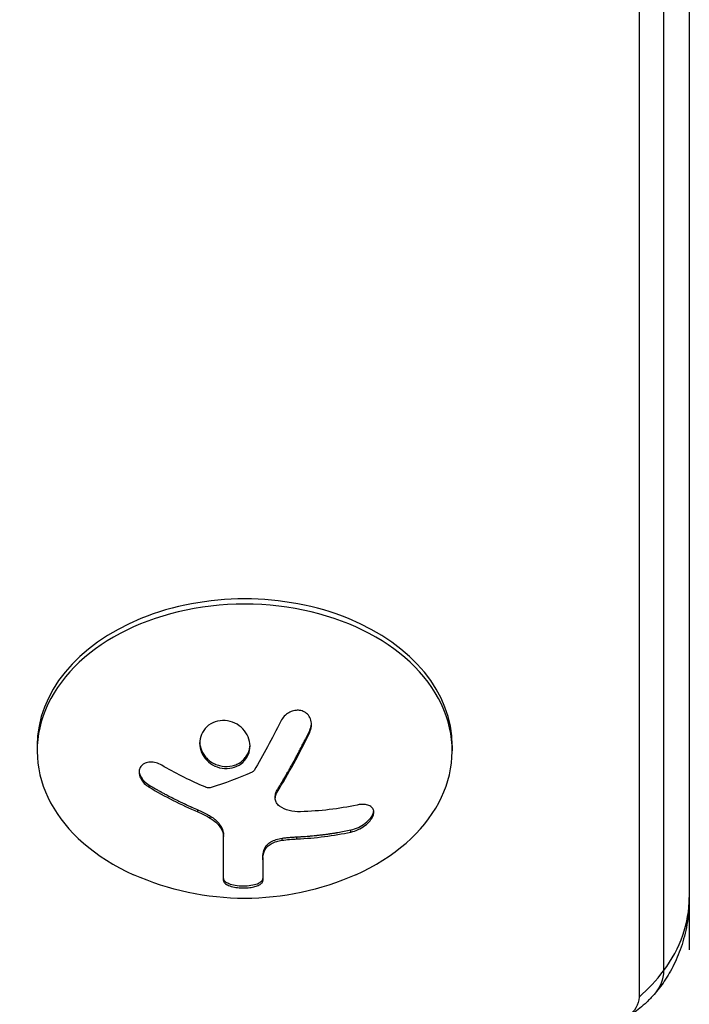
# Model space of a CAD drawing. Units: millimetres. Extents: x -3685 to 3607, y -4507 to 5415.
# Drawn here: x -96 to -51, y 2199 to 2266 of the extents above; entities that cross this region are included whole.
import ezdxf

# ---------------------------------------------------------------- set-up
doc = ezdxf.new("R2010")
doc.units = ezdxf.units.MM
doc.header["$LTSCALE"] = 20
doc.layers.add('2d', color=230, linetype='Continuous')

msp = doc.modelspace()

# ---------------------------------------------------------------- linework, layer by layer
at = {"layer": '2d'}
for p, q in [((-54.192, 2681.665), (-54.192, 2199.709)), ((-52.534, 2681.665), (-52.534, 2201.477)), ((-50.8, 2681.665), (-50.8, 2202.891)), ((-76.414, 2217.566), (-76.414, 2217.707)), ((-94.8, 2216.679), (-94.8, 2216.326)), ((-66.8, 2216.679), (-66.8, 2216.326)), ((-81.046, 2215.447), (-81.046, 2215.589)), ((-87.242, 2213.869), (-87.242, 2214.01)), ((-78.614, 2213.533), (-78.614, 2213.674)), ((-78.736, 2213.13), (-78.736, 2213.272)), ((-83.958, 2212.204), (-83.958, 2212.345)), ((-83.128, 2211.783), (-83.128, 2211.924)), ((-73.633, 2210.848), (-73.633, 2210.989)), ((-82.229, 2207.579), (-82.229, 2210.681)), ((-78.282, 2210.287), (-78.282, 2210.429)), ((-77.274, 2210.379), (-77.274, 2210.52)), ((-79.446, 2209.616), (-79.446, 2209.758)), ((-79.579, 2209.116), (-79.579, 2207.567))]:
    msp.add_line(p, q, dxfattribs=at)
at = {"layer": '2d', "extrusion": (0, 0, -1)}
msp.add_arc((80.8, 2224.689), 18.327, 245.87209, 294.12791, dxfattribs=at)
at = {"layer": '2d'}
for centre, major_axis, start_param, end_param in [((-80.8, 2216.326), (-14, 0), 2.135438, 7.28934), ((-80.8, 2216.679), (14, 0), 0, 3.141593), ((-65.8, 2206.426), (15, 0), -0.485518, 0), ((-65.8, 2206.426), (-15, 0), 2.45574, 2.656075)]:
    msp.add_ellipse(centre, major_axis=major_axis, ratio=0.707107, start_param=start_param, end_param=end_param, dxfattribs=at)
at = {"layer": '2d', "extrusion": (0, 0, -1)}
for centre, major_axis, ratio, start_param, end_param in [((-80.255, 2225.65), (-15.887, 9.018), 0.656223, 4.55716, 4.726611), ((-80.663, 2225.298), (-17.863, 4.001), 0.698401, 4.132975, 4.354871), ((-56.8, 2201.477), (-4.266, 0), 0.707107, 3.141593, 3.697418), ((-56.8, 2201.477), (-4.266, 0), 0.707107, 3.141593, 3.697418), ((-56.8, 2199.709), (-2.608, 0), 0.707107, 3.141593, 4.712389)]:
    msp.add_ellipse(centre, major_axis=major_axis, ratio=ratio, start_param=start_param, end_param=end_param, dxfattribs=at)
at = {"layer": '2d'}
for points, knots in [([(-76.414, 2217.566), (-76.352, 2217.695), (-76.311, 2217.835), (-76.296, 2217.973), (-76.281, 2218.112), (-76.291, 2218.254), (-76.328, 2218.385), (-76.363, 2218.51), (-76.423, 2218.63), (-76.505, 2218.731), (-76.579, 2218.821), (-76.672, 2218.898), (-76.778, 2218.955), (-76.873, 2219.005), (-76.981, 2219.04), (-77.092, 2219.055), (-77.198, 2219.07), (-77.31, 2219.067), (-77.419, 2219.048), (-77.532, 2219.029), (-77.643, 2218.992), (-77.747, 2218.941), (-77.859, 2218.886), (-77.964, 2218.813), (-78.056, 2218.73), (-78.157, 2218.638), (-78.244, 2218.531), (-78.313, 2218.417), (-78.332, 2218.385), (-78.351, 2218.351), (-78.367, 2218.318)], [0, 0, 0, 0, 0.123267, 0.123267, 0.123267, 0.246944, 0.246944, 0.246944, 0.364412, 0.364412, 0.364412, 0.469764, 0.469764, 0.469764, 0.565076, 0.565076, 0.565076, 0.656937, 0.656937, 0.656937, 0.751946, 0.751946, 0.751946, 0.854928, 0.854928, 0.854928, 0.968152, 0.968152, 0.968152, 1, 1, 1, 1]), ([(-81.046, 2215.447), (-80.698, 2215.704), (-80.483, 2216.096), (-80.406, 2216.913), (-80.537, 2217.341), (-81.083, 2218.023), (-81.495, 2218.274), (-82.409, 2218.423), (-82.882, 2218.311), (-83.232, 2218.049)], [0.5, 0.5, 0.5, 0.5, 0.625, 0.625, 0.75, 0.75, 0.875, 0.875, 1, 1, 1, 1]), ([(-76.414, 2217.707), (-76.352, 2217.837), (-76.31, 2217.98), (-76.294, 2218.136), (-76.293, 2218.152), (-76.292, 2218.169)], [0, 0, 0, 0, 0.125, 0.125, 0.1393227, 0.1393227, 0.1393227, 0.1393227]), ([(-83.232, 2218.049), (-83.582, 2217.787), (-83.792, 2217.394), (-83.871, 2216.575), (-83.739, 2216.145), (-83.197, 2215.47), (-82.777, 2215.221), (-81.873, 2215.079), (-81.393, 2215.19), (-81.046, 2215.447)], [0, 0, 0, 0, 0.125, 0.125, 0.25, 0.25, 0.375, 0.375, 0.5, 0.5, 0.5, 0.5]), ([(-78.614, 2213.674), (-78.591, 2213.711), (-78.557, 2213.767), (-78.521, 2213.826), (-78.496, 2213.866), (-78.483, 2213.887), (-78.449, 2213.943), (-78.414, 2214), (-78.373, 2214.069), (-78.354, 2214.1), (-78.342, 2214.12), (-78.335, 2214.131), (-78.286, 2214.213), (-78.241, 2214.289), (-78.17, 2214.409), (-78.134, 2214.47), (-78.091, 2214.543), (-78.073, 2214.575), (-78.06, 2214.596), (-78.053, 2214.609), (-78.004, 2214.693), (-77.959, 2214.772), (-77.889, 2214.894), (-77.853, 2214.956), (-77.811, 2215.031), (-77.793, 2215.064), (-77.78, 2215.085), (-77.773, 2215.098), (-77.724, 2215.185), (-77.657, 2215.306), (-77.575, 2215.454), (-77.533, 2215.53), (-77.515, 2215.563), (-77.503, 2215.585), (-77.496, 2215.598), (-77.447, 2215.688), (-77.38, 2215.811), (-77.299, 2215.963), (-77.258, 2216.04), (-77.24, 2216.073), (-77.228, 2216.096), (-77.222, 2216.108), (-77.173, 2216.2), (-77.107, 2216.327), (-77.027, 2216.481), (-76.986, 2216.559), (-76.969, 2216.593), (-76.957, 2216.616), (-76.951, 2216.629), (-76.902, 2216.723), (-76.837, 2216.852), (-76.758, 2217.008), (-76.724, 2217.077), (-76.701, 2217.123), (-76.689, 2217.147), (-76.593, 2217.34), (-76.505, 2217.519), (-76.414, 2217.707)], [0, 0, 0, 0, 0.03125, 0.046875, 0.046875, 0.0625, 0.0625, 0.09375, 0.109375, 0.117187, 0.117187, 0.125, 0.125, 0.1875, 0.1875, 0.21875, 0.234375, 0.242187, 0.242187, 0.25, 0.25, 0.3125, 0.3125, 0.34375, 0.359375, 0.367187, 0.367187, 0.375, 0.375, 0.4375, 0.46875, 0.484375, 0.492187, 0.492187, 0.5, 0.5, 0.5625, 0.59375, 0.609375, 0.617187, 0.617187, 0.625, 0.625, 0.6875, 0.71875, 0.734375, 0.742187, 0.742187, 0.75, 0.75, 0.8125, 0.84375, 0.859375, 0.859375, 0.875, 0.875, 1, 1, 1, 1]), ([(-83.837, 2216.909), (-83.836, 2216.878), (-83.833, 2216.847), (-83.819, 2216.712), (-83.798, 2216.612), (-83.751, 2216.459), (-83.733, 2216.411), (-83.692, 2216.312), (-83.67, 2216.265), (-83.594, 2216.122), (-83.537, 2216.034), (-83.399, 2215.864), (-83.324, 2215.787), (-83.153, 2215.641), (-83.063, 2215.578), (-82.866, 2215.463), (-82.765, 2215.416), (-82.548, 2215.338), (-82.438, 2215.309), (-82.099, 2215.256), (-81.866, 2215.266), (-81.536, 2215.343), (-81.43, 2215.378), (-81.227, 2215.469), (-81.132, 2215.525), (-81.046, 2215.589)], [0.14692, 0.14692, 0.14692, 0.14692, 0.15625, 0.15625, 0.1875, 0.1875, 0.203125, 0.203125, 0.21875, 0.21875, 0.25, 0.25, 0.28125, 0.28125, 0.3125, 0.3125, 0.34375, 0.34375, 0.375, 0.375, 0.4375, 0.4375, 0.46875, 0.46875, 0.5, 0.5, 0.5, 0.5]), ([(-81.046, 2215.589), (-80.96, 2215.652), (-80.879, 2215.727), (-80.742, 2215.883), (-80.68, 2215.971), (-80.579, 2216.15), (-80.537, 2216.248), (-80.491, 2216.393), (-80.477, 2216.444), (-80.457, 2216.544), (-80.449, 2216.596), (-80.442, 2216.67), (-80.441, 2216.694), (-80.439, 2216.718)], [0.5, 0.5, 0.5, 0.5, 0.53125, 0.53125, 0.5625, 0.5625, 0.59375, 0.59375, 0.609375, 0.609375, 0.625, 0.625, 0.632412, 0.632412, 0.632412, 0.632412]), ([(-86.398, 2215.353), (-86.52, 2215.424), (-86.652, 2215.48), (-86.784, 2215.516), (-86.917, 2215.552), (-87.054, 2215.569), (-87.182, 2215.564), (-87.304, 2215.56), (-87.423, 2215.535), (-87.526, 2215.491), (-87.621, 2215.449), (-87.704, 2215.39), (-87.769, 2215.317), (-87.829, 2215.249), (-87.873, 2215.167), (-87.899, 2215.079), (-87.924, 2214.992), (-87.931, 2214.897), (-87.92, 2214.801), (-87.909, 2214.702), (-87.88, 2214.599), (-87.834, 2214.501), (-87.786, 2214.397), (-87.719, 2214.295), (-87.64, 2214.201), (-87.555, 2214.102), (-87.452, 2214.01), (-87.341, 2213.933), (-87.309, 2213.911), (-87.276, 2213.889), (-87.242, 2213.869)], [0, 0, 0, 0, 0.117688, 0.117688, 0.117688, 0.23572, 0.23572, 0.23572, 0.348983, 0.348983, 0.348983, 0.453941, 0.453941, 0.453941, 0.55245, 0.55245, 0.55245, 0.649106, 0.649106, 0.649106, 0.748614, 0.748614, 0.748614, 0.85433, 0.85433, 0.85433, 0.967387, 0.967387, 0.967387, 1, 1, 1, 1]), ([(-87.922, 2214.957), (-87.912, 2214.851), (-87.881, 2214.743), (-87.775, 2214.516), (-87.692, 2214.396), (-87.49, 2214.182), (-87.37, 2214.087), (-87.242, 2214.01)], [0.6441111, 0.6441111, 0.6441111, 0.6441111, 0.75, 0.75, 0.875, 0.875, 1, 1, 1, 1]), ([(-80.169, 2215.001), (-80.185, 2214.975), (-80.206, 2214.952), (-80.23, 2214.932), (-80.251, 2214.915), (-80.274, 2214.9), (-80.3, 2214.889)], [0, 0, 0, 0, 0.541586, 0.541586, 0.541586, 1, 1, 1, 1]), ([(-87.242, 2214.01), (-87.1, 2213.926), (-86.962, 2213.846), (-86.761, 2213.731), (-86.662, 2213.676), (-86.549, 2213.613), (-86.502, 2213.587), (-86.47, 2213.569), (-86.456, 2213.562), (-86.369, 2213.513), (-86.265, 2213.457), (-86.148, 2213.394), (-86.098, 2213.368), (-86.065, 2213.35), (-86.05, 2213.342), (-85.961, 2213.295), (-85.857, 2213.241), (-85.738, 2213.18), (-85.689, 2213.154), (-85.655, 2213.138), (-85.64, 2213.13), (-85.551, 2213.084), (-85.445, 2213.032), (-85.326, 2212.973), (-85.276, 2212.948), (-85.243, 2212.932), (-85.228, 2212.925), (-85.137, 2212.881), (-85.031, 2212.829), (-84.911, 2212.773), (-84.861, 2212.749), (-84.828, 2212.734), (-84.813, 2212.727), (-84.721, 2212.684), (-84.614, 2212.635), (-84.494, 2212.58), (-84.435, 2212.554), (-84.41, 2212.543), (-84.394, 2212.535), (-84.387, 2212.532), (-84.229, 2212.462), (-84.089, 2212.401), (-83.958, 2212.345)], [0, 0, 0, 0, 0.125, 0.125, 0.1875, 0.21875, 0.234375, 0.234375, 0.25, 0.25, 0.3125, 0.34375, 0.359375, 0.359375, 0.375, 0.375, 0.4375, 0.46875, 0.484375, 0.484375, 0.5, 0.5, 0.5625, 0.59375, 0.609375, 0.609375, 0.625, 0.625, 0.6875, 0.71875, 0.734375, 0.734375, 0.75, 0.75, 0.8125, 0.84375, 0.859375, 0.867187, 0.867187, 0.875, 0.875, 1, 1, 1, 1]), ([(-83.063, 2213.855), (-83.112, 2213.84), (-83.165, 2213.832), (-83.218, 2213.832), (-83.272, 2213.832), (-83.327, 2213.839), (-83.379, 2213.854), (-83.392, 2213.857), (-83.405, 2213.861), (-83.417, 2213.866)], [0, 0, 0, 0, 0.444984, 0.444984, 0.444984, 0.890124, 0.890124, 0.890124, 1, 1, 1, 1]), ([(-78.452, 2212.6), (-78.532, 2212.657), (-78.598, 2212.728), (-78.646, 2212.807), (-78.693, 2212.885), (-78.723, 2212.973), (-78.733, 2213.063), (-78.742, 2213.154), (-78.732, 2213.249), (-78.703, 2213.341), (-78.683, 2213.406), (-78.652, 2213.471), (-78.614, 2213.533)], [0, 0, 0, 0, 0.26951, 0.26951, 0.26951, 0.539189, 0.539189, 0.539189, 0.809594, 0.809594, 0.809594, 1, 1, 1, 1]), ([(-78.736, 2213.272), (-78.736, 2213.322), (-78.73, 2213.372), (-78.71, 2213.463), (-78.696, 2213.508), (-78.661, 2213.591), (-78.64, 2213.633), (-78.614, 2213.674)], [0.6050512, 0.6050512, 0.6050512, 0.6050512, 0.75, 0.75, 0.875, 0.875, 1, 1, 1, 1]), ([(-83.958, 2212.345), (-83.892, 2212.317), (-83.829, 2212.289), (-83.708, 2212.234), (-83.644, 2212.203), (-83.466, 2212.115), (-83.344, 2212.05), (-83.233, 2211.986)], [0, 0, 0, 0, 0.2166442, 0.2166442, 0.4332885, 0.4332885, 0.866577, 0.866577, 0.866577, 0.866577]), ([(-73.633, 2210.848), (-73.474, 2210.882), (-73.308, 2210.938), (-73.148, 2211.01), (-72.988, 2211.083), (-72.83, 2211.176), (-72.689, 2211.28), (-72.556, 2211.379), (-72.435, 2211.491), (-72.339, 2211.607), (-72.253, 2211.712), (-72.185, 2211.822), (-72.142, 2211.928), (-72.103, 2212.025), (-72.085, 2212.121), (-72.089, 2212.207), (-72.092, 2212.292), (-72.117, 2212.37), (-72.16, 2212.436), (-72.204, 2212.505), (-72.27, 2212.563), (-72.35, 2212.606), (-72.436, 2212.653), (-72.542, 2212.685), (-72.659, 2212.7), (-72.786, 2212.716), (-72.93, 2212.714), (-73.078, 2212.693), (-73.125, 2212.686), (-73.173, 2212.678), (-73.221, 2212.668)], [0, 0, 0, 0, 0.120796, 0.120796, 0.120796, 0.242046, 0.242046, 0.242046, 0.356333, 0.356333, 0.356333, 0.459168, 0.459168, 0.459168, 0.553739, 0.553739, 0.553739, 0.646543, 0.646543, 0.646543, 0.743592, 0.743592, 0.743592, 0.848997, 0.848997, 0.848997, 0.964083, 0.964083, 0.964083, 1, 1, 1, 1]), ([(-73.633, 2210.989), (-73.47, 2211.025), (-73.296, 2211.083), (-72.967, 2211.236), (-72.805, 2211.332), (-72.518, 2211.552), (-72.391, 2211.677), (-72.197, 2211.936), (-72.131, 2212.069), (-72.099, 2212.214), (-72.096, 2212.235), (-72.093, 2212.254)], [0, 0, 0, 0, 0.125, 0.125, 0.25, 0.25, 0.375, 0.375, 0.5, 0.5, 0.520497, 0.520497, 0.520497, 0.520497]), ([(-83.128, 2211.924), (-83.092, 2211.903), (-83.058, 2211.881), (-82.992, 2211.837), (-82.961, 2211.816), (-82.866, 2211.747), (-82.808, 2211.7), (-82.642, 2211.552), (-82.547, 2211.448), (-82.392, 2211.234), (-82.332, 2211.123), (-82.271, 2210.957), (-82.255, 2210.9), (-82.235, 2210.792), (-82.229, 2210.737), (-82.229, 2210.681)], [0, 0, 0, 0, 0.0625, 0.0625, 0.125, 0.125, 0.25, 0.25, 0.5, 0.5, 0.75, 0.75, 0.875, 0.875, 1, 1, 1, 1]), ([(-77.274, 2210.52), (-77.2, 2210.524), (-77.085, 2210.53), (-76.947, 2210.538), (-76.887, 2210.542), (-76.847, 2210.544), (-76.825, 2210.546), (-76.732, 2210.552), (-76.618, 2210.56), (-76.481, 2210.571), (-76.421, 2210.576), (-76.381, 2210.579), (-76.36, 2210.581), (-76.267, 2210.589), (-76.154, 2210.6), (-76.018, 2210.613), (-75.959, 2210.619), (-75.919, 2210.623), (-75.898, 2210.626), (-75.806, 2210.636), (-75.693, 2210.648), (-75.559, 2210.665), (-75.5, 2210.672), (-75.461, 2210.677), (-75.44, 2210.679), (-75.348, 2210.691), (-75.237, 2210.706), (-75.103, 2210.725), (-75.045, 2210.734), (-75.007, 2210.739), (-74.986, 2210.742), (-74.895, 2210.756), (-74.784, 2210.773), (-74.652, 2210.795), (-74.595, 2210.804), (-74.557, 2210.811), (-74.536, 2210.814), (-74.238, 2210.865), (-73.943, 2210.922), (-73.633, 2210.989)], [0, 0, 0, 0, 0.0625, 0.09375, 0.109375, 0.109375, 0.125, 0.125, 0.1875, 0.21875, 0.234375, 0.234375, 0.25, 0.25, 0.3125, 0.34375, 0.359375, 0.359375, 0.375, 0.375, 0.4375, 0.46875, 0.484375, 0.484375, 0.5, 0.5, 0.5625, 0.59375, 0.609375, 0.609375, 0.625, 0.625, 0.6875, 0.71875, 0.734375, 0.734375, 0.75, 0.75, 1, 1, 1, 1]), ([(-79.446, 2209.758), (-79.415, 2209.835), (-79.363, 2209.912), (-79.222, 2210.056), (-79.131, 2210.125), (-78.924, 2210.245), (-78.804, 2210.298), (-78.552, 2210.38), (-78.418, 2210.411), (-78.282, 2210.429)], [0, 0, 0, 0, 0.25, 0.25, 0.5, 0.5, 0.75, 0.75, 1, 1, 1, 1]), ([(-79.446, 2209.616), (-79.414, 2209.696), (-79.359, 2209.776), (-79.285, 2209.851), (-79.21, 2209.925), (-79.114, 2209.996), (-79.004, 2210.057), (-78.895, 2210.117), (-78.771, 2210.169), (-78.64, 2210.209), (-78.525, 2210.245), (-78.403, 2210.271), (-78.282, 2210.287)], [0, 0, 0, 0, 0.2593, 0.2593, 0.2593, 0.519012, 0.519012, 0.519012, 0.774897, 0.774897, 0.774897, 1, 1, 1, 1]), ([(-78.282, 2210.429), (-78.24, 2210.434), (-78.198, 2210.44), (-78.113, 2210.45), (-78.069, 2210.456), (-77.986, 2210.465), (-77.945, 2210.469), (-77.86, 2210.478), (-77.816, 2210.482), (-77.734, 2210.49), (-77.693, 2210.493), (-77.609, 2210.5), (-77.565, 2210.503), (-77.442, 2210.512), (-77.359, 2210.516), (-77.274, 2210.52)], [0, 0, 0, 0, 0.125, 0.125, 0.25, 0.25, 0.375, 0.375, 0.5, 0.5, 0.625, 0.625, 0.75, 0.75, 1, 1, 1, 1]), ([(-79.579, 2209.116), (-79.579, 2209.142), (-79.578, 2209.181), (-79.575, 2209.219), (-79.573, 2209.245), (-79.572, 2209.257), (-79.568, 2209.297), (-79.563, 2209.337), (-79.556, 2209.377), (-79.551, 2209.403), (-79.549, 2209.415), (-79.54, 2209.456), (-79.531, 2209.497), (-79.52, 2209.538), (-79.512, 2209.564), (-79.509, 2209.577), (-79.487, 2209.648), (-79.468, 2209.703), (-79.446, 2209.758)], [0, 0, 0, 0, 0.125, 0.1875, 0.1875, 0.25, 0.25, 0.375, 0.4375, 0.4375, 0.5, 0.5, 0.625, 0.6875, 0.6875, 0.75, 0.75, 1, 1, 1, 1]), ([(-82.229, 2207.72), (-82.229, 2207.657), (-82.197, 2207.592), (-82.075, 2207.474), (-81.982, 2207.418), (-81.745, 2207.323), (-81.599, 2207.283), (-81.27, 2207.228), (-81.089, 2207.212), (-80.723, 2207.21), (-80.541, 2207.224), (-80.212, 2207.276), (-80.064, 2207.315), (-79.828, 2207.407), (-79.734, 2207.462), (-79.611, 2207.581), (-79.579, 2207.644), (-79.579, 2207.708)], [0, 0, 0, 0, 0.125, 0.125, 0.25, 0.25, 0.375, 0.375, 0.5, 0.5, 0.625, 0.625, 0.75, 0.75, 0.875, 0.875, 1, 1, 1, 1]), ([(-82.229, 2207.579), (-82.229, 2207.517), (-82.199, 2207.455), (-82.141, 2207.397), (-82.083, 2207.339), (-81.995, 2207.283), (-81.883, 2207.236), (-81.776, 2207.192), (-81.644, 2207.153), (-81.497, 2207.125), (-81.365, 2207.1), (-81.217, 2207.082), (-81.067, 2207.074), (-80.93, 2207.067), (-80.788, 2207.069), (-80.653, 2207.078), (-80.522, 2207.087), (-80.394, 2207.103), (-80.278, 2207.126), (-80.158, 2207.149), (-80.049, 2207.18), (-79.956, 2207.215), (-79.856, 2207.254), (-79.773, 2207.298), (-79.712, 2207.345), (-79.646, 2207.397), (-79.603, 2207.454), (-79.587, 2207.511), (-79.582, 2207.53), (-79.579, 2207.548), (-79.579, 2207.567)], [0, 0, 0, 0, 0.12144, 0.12144, 0.12144, 0.243283, 0.243283, 0.243283, 0.358856, 0.358856, 0.358856, 0.462986, 0.462986, 0.462986, 0.558085, 0.558085, 0.558085, 0.650496, 0.650496, 0.650496, 0.746429, 0.746429, 0.746429, 0.850305, 0.850305, 0.850305, 0.963913, 0.963913, 0.963913, 1, 1, 1, 1]), ([(-50.8, 2206.426), (-50.8, 2205.876), (-50.844, 2205.326), (-51.012, 2204.261), (-51.136, 2203.746), (-51.446, 2202.778), (-51.631, 2202.325), (-52.037, 2201.495), (-52.258, 2201.119), (-52.713, 2200.444), (-52.946, 2200.146), (-53.176, 2199.885)], [0, 0, 0, 0, 0.1111651, 0.1111651, 0.2223303, 0.2223303, 0.3334954, 0.3334954, 0.4446605, 0.4446605, 0.5558257, 0.5558257, 0.5558257, 0.5558257]), ([(-53.176, 2199.885), (-53.342, 2199.695), (-53.507, 2199.525), (-53.828, 2199.217), (-53.984, 2199.081), (-54.285, 2198.837), (-54.429, 2198.73), (-54.703, 2198.541), (-54.833, 2198.459), (-55.078, 2198.315), (-55.193, 2198.253), (-55.301, 2198.2)], [0.5558257, 0.5558257, 0.5558257, 0.5558257, 0.6363806, 0.6363806, 0.7169355, 0.7169355, 0.7974904, 0.7974904, 0.8780453, 0.8780453, 0.9586002, 0.9586002, 0.9586002, 0.9586002])]:
    msp.add_open_spline(points, degree=3, knots=knots, dxfattribs=at)
for points in [[(-78.367, 2218.318), (-78.943, 2217.145), (-79.547, 2216.034), (-80.169, 2215.001)], [(-78.614, 2213.533), (-77.853, 2214.76), (-77.113, 2216.116), (-76.414, 2217.566)], [(-80.3, 2214.889), (-81.218, 2214.483), (-82.139, 2214.138), (-83.063, 2213.855)], [(-87.242, 2213.869), (-86.18, 2213.239), (-85.081, 2212.682), (-83.958, 2212.204)], [(-83.417, 2213.866), (-83.495, 2213.892), (-83.571, 2213.922), (-83.645, 2213.955)], [(-83.958, 2212.204), (-83.704, 2212.095), (-83.462, 2211.976), (-83.233, 2211.844)], [(-77.03, 2212.211), (-77.57, 2212.192), (-78.074, 2212.327), (-78.452, 2212.6)], [(-83.233, 2211.986), (-83.198, 2211.966), (-83.162, 2211.945), (-83.128, 2211.924)], [(-83.233, 2211.844), (-83.197, 2211.824), (-83.162, 2211.804), (-83.128, 2211.783)], [(-83.128, 2211.783), (-82.571, 2211.449), (-82.229, 2210.976), (-82.229, 2210.539)], [(-77.274, 2210.379), (-76.021, 2210.438), (-74.802, 2210.594), (-73.633, 2210.848)], [(-78.282, 2210.287), (-77.942, 2210.333), (-77.606, 2210.364), (-77.274, 2210.379)], [(-79.579, 2208.974), (-79.579, 2209.178), (-79.535, 2209.392), (-79.446, 2209.616)]]:
    msp.add_open_spline(points, degree=3, dxfattribs=at)

doc.saveas('drawing.dxf')
